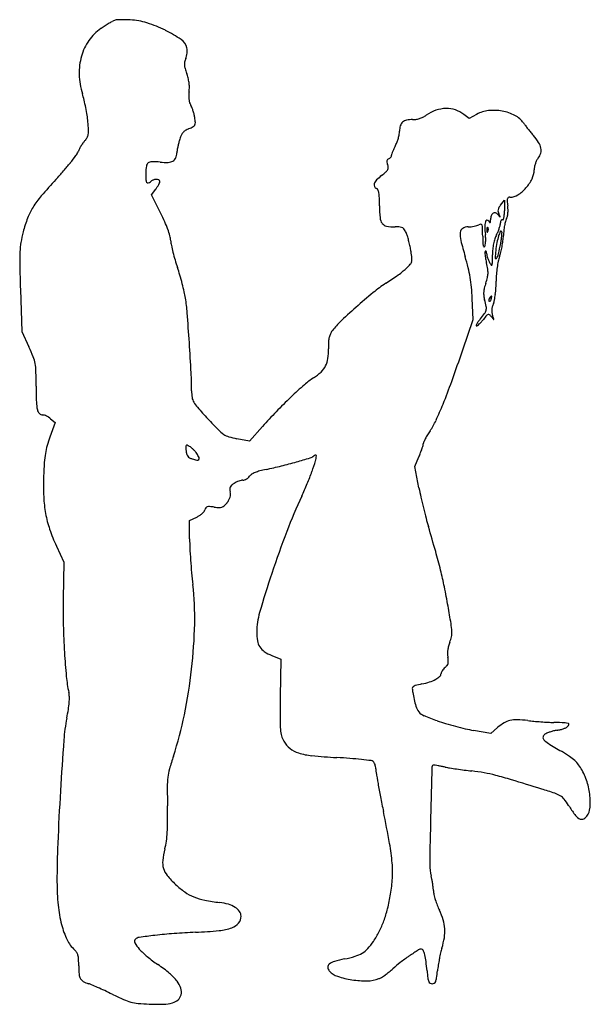
# Model space of a CAD drawing. Units: inches. Extents: x 4 to 292, y 4 to 502.
import ezdxf

# ---------------------------------------------------------------- set-up
doc = ezdxf.new("R2010")
doc.units = ezdxf.units.IN
doc.header["$MEASUREMENT"] = 0
doc.layers.add('freecads.com', color=7, linetype='Continuous')

msp = doc.modelspace()

# ---------------------------------------------------------------- linework, layer by layer
at = {"layer": 'freecads.com'}
for p, q in [((230.69, 451.6), (228, 453.71)), ((234.49, 453.73), (230.69, 451.6)), ((70.23, 412.99), (72.38, 415.89)), ((74.94, 403.68), (70.23, 412.99)), ((246.58, 407.9), (248.48, 410.37)), ((248.48, 410.37), (248.5, 405.06)), ((4.06, 365.18), (4.74, 343.99)), ((232.74, 350.06), (232.27, 360.71)), ((227.49, 334.71), (232.74, 350.06)), ((4.74, 343.99), (8.37, 336.18)), ((19.33, 299.88), (21.65, 297.95)), ((21.65, 297.95), (18.94, 290.66)), ((126.33, 295.98), (119.79, 288.59)), ((119.79, 288.59), (113.38, 289.8)), ((203.21, 275.71), (205.37, 280.73)), ((205.32, 265.04), (203.21, 275.71)), ((89.52, 248.5), (93.13, 250.22)), ((89.52, 239.14), (89.52, 248.5)), ((22.23, 235.55), (26.02, 227.37)), ((26.02, 227.37), (25.69, 208.87)), ((130.98, 180.24), (135.56, 178.37)), ((135.56, 178.37), (135.29, 159.37)), ((241.62, 140.75), (232.82, 142.38)), ((245.09, 143.8), (241.62, 140.75))]:
    msp.add_line(p, q, dxfattribs=at)
for centre, radius, start, end in [((116.85, 390.46), 128.7, 122.9294, 124.0637), ((102.28, 412.96), 101.89, 121.5782, 122.9294), ((100.41, 416), 98.33, 120.3986, 121.5782), ((53.91, 495.27), 6.43, 111.7586, 120.3986), ((52.69, 498.32), 3.14, 94.1535, 111.7586), ((56.06, 451.83), 49.75, 91.809, 94.1535), ((56.14, 449.36), 52.22, 89.1397, 91.8091), ((55.9, 433.45), 68.13, 86.9528, 89.1396), ((57.69, 467.12), 34.42, 72.6116, 86.9528), ((48.75, 438.57), 64.33, 63.6321, 72.6117), ((57.93, 477.6), 23.52, 124.0637, 144.9686), ((50.1, 441.29), 61.29, 55.0488, 63.6321), ((60.38, 475.88), 26.51, 144.9686, 164.0809), ((81.02, 485.52), 7.33, 14.0893, 55.0488), ((63.81, 474.9), 30.07, 164.0809, 181.9069), ((79.76, 485.12), 8.41, 337.5, 346.8386), ((75.7, 486.07), 12.58, 346.8386, 353.7462), ((83.23, 486.08), 5.05, 0.7935, 14.0893), ((76.47, 485.99), 11.82, 353.7462, 0.7934), ((92.13, 479.03), 5.26, 167.4033, 183.9681), ((94.65, 479.2), 7.79, 183.9681, 196.9096), ((97.21, 477.89), 10.47, 157.5, 167.4033), ((71.63, 475.16), 37.9, 181.907, 196.8957), ((123.6, 488.01), 38.05, 196.9096, 200.9021), ((68.02, 466.78), 21.45, 14.4759, 20.9021), ((70.46, 467.41), 18.92, 7.417, 14.4759), ((70.74, 467.45), 18.65, 0.3036, 7.417), ((-14.33, 449.05), 51.95, 13.2641, 16.8957), ((112.81, 462.54), 23.7, 173.5691, 178.8046), ((102.36, 462.76), 13.25, 178.8046, 186.8985), ((69.33, 467.44), 20.06, 353.5691, 0.3037), ((-65.53, 436.98), 104.55, 11.1121, 13.2641), ((98.61, 462.3), 9.47, 186.8986, 196.4747), ((93.83, 460.89), 4.49, 196.4747, 213.1999), ((84.83, 455), 6.27, 22.0595, 33.1998), ((-65.47, 437), 104.48, 8.9599, 11.1121), ((-13.2, 445.24), 51.57, 5.3098, 8.9599), ((68.88, 448.53), 23.48, 17.8877, 22.0595), ((66.14, 447.65), 26.36, 13.8006, 17.8877), ((70.69, 448.77), 21.68, 9.0683, 13.8007), ((200.99, 465.22), 14.37, 296.2699, 304.1615), ((221, 435.73), 21.27, 109.3589, 124.1616), ((219.29, 440.58), 16.12, 91.1423, 109.3589), ((219.26, 442.34), 14.37, 71.7161, 91.1422), ((219.4, 442.77), 13.91, 51.8115, 71.716), ((242.11, 440.18), 15.55, 96.1973, 119.3373), ((243.04, 431.61), 24.16, 79.5665, 96.1972), ((243.27, 432.86), 22.89, 62.4958, 79.5665), ((248.32, 442.56), 11.96, 34.7529, 62.4958), ((-83.07, 438.74), 121.74, 3.326, 5.3098), ((90.48, 449.23), 1.92, 297.7762, 333.0054), ((54.22, 446.14), 38.36, 5.0936, 9.0683), ((90.25, 449.35), 2.18, 333.0054, 5.0936), ((204.77, 445.24), 9.25, 163.0663, 180), ((199.79, 446.76), 4.04, 131.6242, 163.0662), ((200.06, 446.46), 4.45, 102.0197, 131.6242), ((201.62, 439.13), 11.94, 87.847, 102.0197), ((202.39, 459.53), 8.47, 267.847, 279.2626), ((201.8, 463.15), 12.14, 279.2626, 287.9786), ((201.39, 464.4), 13.46, 287.9787, 296.2699), ((288.25, 470.27), 36.64, 214.753, 217.2565), ((351.94, 518.71), 116.66, 217.2565, 218.3128), ((33.95, 444.29), 4.46, 330.4273, 351.383), ((27.97, 445.2), 10.51, 351.3829, 3.3261), ((104.66, 434.85), 21.09, 157.3504, 163.9177), ((90.65, 440.7), 5.91, 140.4156, 157.3505), ((90.02, 441.22), 5.1, 121.833, 140.4156), ((94.27, 434.38), 13.15, 112.6765, 121.833), ((78.79, 471.43), 27.01, 292.6765, 297.7761), ((174.44, 447.52), 21.29, 344.2948, 349.6047), ((186.86, 445.24), 8.66, 349.6047, 360), ((359.38, 524.58), 126.14, 218.3129, 219.3573), ((330.48, 500.88), 88.77, 219.3573, 220.7163), ((238.81, 421.99), 32.18, 32.9713, 40.7163), ((59.07, 422.91), 28.56, 148.177, 151.9491), ((57.87, 423.65), 27.15, 144.361, 148.177), ((44.62, 433.15), 10.84, 136.7882, 144.3611), ((30.95, 446), 7.92, 316.7881, 330.4274), ((135.69, 426.1), 53.33, 166.1275, 168.1913), ((131.18, 427.21), 48.69, 163.9178, 166.1275), ((222.05, 422.84), 32.36, 151.8101, 154.8296), ((180.69, 445.01), 14.56, 331.8102, 339.066), ((173.23, 447.86), 22.55, 339.066, 344.2948), ((258.79, 434.95), 8.36, 11.8725, 32.9713), ((24.58, 438.41), 9.29, 323.4673, 337.3235), ((49.58, 427.97), 17.8, 151.9491, 157.3236), ((75.24, 434.61), 7.81, 337.8215, 357.1543), ((92.34, 433.76), 9.31, 170.2579, 177.1543), ((129.8, 427.33), 47.32, 168.1914, 170.2579), ((190.13, 433.1), 1.39, 337.345, 359.9999), ((193.81, 433.1), 2.29, 161.5952, 180), ((214.34, 426.27), 23.92, 158.3077, 161.5954), ((217.01, 425.21), 26.8, 154.8295, 158.3078), ((259.67, 436.32), 7.51, 321.8115, 343.2411), ((261.98, 435.62), 5.1, 343.2411, 11.8725), ((-77.31, 514.26), 136.32, 319.1589, 321.4323), ((-70.94, 509.17), 128.16, 321.4323, 323.4672), ((70.08, 427.31), 2.4, 127.8167, 171.4572), ((70.36, 426.94), 2.87, 89.4365, 127.8166), ((69.88, 377.27), 52.54, 84.8188, 89.4365), ((77.64, 462.89), 33.43, 264.8188, 271.8118), ((78.53, 434.86), 5.38, 271.8118, 298.7756), ((79.65, 432.81), 3.05, 298.7756, 337.8215), ((191.04, 429.95), 1.92, 169.4515, 193.5212), ((190.18, 430.11), 1.04, 133.9496, 169.4516), ((198.5, 431.74), 9.59, 193.5213, 200.8167), ((190.75, 429.52), 1.86, 110.9936, 133.9496), ((185.14, 426.66), 4.71, 3.4489, 20.8168), ((189.29, 433.32), 2.21, 290.9935, 307.443), ((189.06, 433.62), 2.59, 307.4431, 322.0461), ((189.24, 433.47), 2.35, 322.046, 337.3451), ((276.48, 424.57), 13.07, 160.921, 168.4378), ((276.46, 424.58), 13.05, 153.4, 160.921), ((271.34, 427.14), 7.33, 141.8114, 153.4), ((-103.53, 536.93), 170.98, 317.2407, 319.1589), ((100.38, 422.66), 33.05, 177.7561, 182.8793), ((101.25, 422.63), 33.92, 171.4572, 177.756), ((157.19, 459.82), 47.18, 308.3798, 311.8113), ((185.61, 428.04), 4.54, 311.8114, 330.9285), ((187.81, 426.82), 2.03, 330.9285, 3.4489), ((253.08, 425.72), 10.44, 334.1295, 359.9359), ((270.93, 425.7), 7.41, 168.4378, 179.9359), ((222.69, 235.26), 273.35, 137.2406, 139.5777), ((70.94, 421.18), 3.57, 182.8793, 209.178), ((68.47, 419.81), 0.745, 209.1779, 282.6711), ((68.14, 421.29), 2.27, 282.6711, 315.0001), ((72.28, 417.14), 3.6, 110.429, 135), ((72.83, 415.67), 5.17, 91.7105, 110.429), ((72.78, 417.63), 3.21, 67.1691, 91.7104), ((58.07, 426.86), 18.02, 327.1237, 331.4446), ((59.93, 425.84), 15.89, 331.4446, 335.5326), ((73.7, 419.83), 0.822, 0, 67.169), ((73.14, 419.83), 1.38, 335.5325, 0), ((184.38, 418.07), 1.74, 159.0635, 207.4744), ((187.87, 416.73), 5.48, 135.5728, 159.0635), ((203.28, 401.63), 27.05, 128.3797, 135.5728), ((244.05, 430.1), 20.47, 318.5376, 334.1295), ((53.9, 429.55), 22.98, 323.5233, 327.1237), ((184.73, 418.25), 2.14, 207.4743, 249.0064), ((183.52, 415.11), 1.23, 22.3442, 69.0064), ((178.14, 412.89), 7.06, 9.505, 22.3441), ((166.27, 410.91), 19.08, 2.0348, 9.5049), ((251.28, 419.37), 7.49, 270.1238, 302.5502), ((244.91, 429.35), 19.33, 302.5503, 318.5375), ((50.93, 381.56), 47.72, 139.5777, 148.0806), ((64.49, 407.29), 120.93, 0.1259, 2.0348), ((253.29, 410.22), 3.42, 165.3936, 185.0309), ((299.52, 414.29), 49.82, 185.0307, 187.8046), ((250.88, 410.85), 0.921, 118.5494, 165.3936), ((251.3, 410.08), 1.8, 90.1238, 118.5494), ((37.27, 390.07), 31.63, 148.0807, 159.1311), ((-13.45, 358.99), 99.05, 24.1018, 26.8214), ((257.77, 407.71), 72.35, 180.1259, 184.9385), ((244.21, 401.72), 2.49, 125.5058, 162.4144), ((243.57, 402.61), 1.4, 72.1611, 125.5058), ((243.19, 401.42), 2.64, 39.0206, 72.1611), ((429.12, 552.09), 236.67, 219.0207, 219.3665), ((247.91, 405), 2.66, 168.4137, 190.544), ((249.67, 405.32), 4.44, 190.544, 205.6028), ((248.84, 404.81), 3.61, 150.0651, 168.4137), ((13.46, 292.14), 257.48, 25.2778, 25.6028), ((255.91, 400.73), 11.77, 142.4599, 150.0651), ((209.66, 404.9), 38.84, 357.0119, 0.2399), ((238.24, 404.86), 12.07, 346.8423, 354.626), ((232.03, 405.04), 18.3, 1.7105, 7.8047), ((235.36, 405.14), 14.97, 354.6261, 1.7106), ((71.65, 376.96), 68.43, 159.1312, 165.3366), ((23.89, 375.69), 58.14, 20.0489, 24.1018), ((191.25, 401.97), 5.58, 184.9384, 216.2927), ((189.61, 400.76), 3.55, 216.2927, 259.2533), ((236.76, 395.71), 2.49, 92.5001, 118.1549), ((236.68, 397.61), 0.594, 18.7295, 92.5002), ((248.62, 397.01), 10.02, 166.0805, 181.3898), ((239.94, 399.16), 1.07, 105.6398, 166.0804), ((239.87, 399.4), 0.821, 32.3097, 105.6398), ((250, 405.81), 11.16, 212.3098, 216.8582), ((241.21, 399.23), 0.187, 216.8583, 301.4203), ((241.14, 399.36), 0.34, 301.4202, 356.8362), ((218.8, 400.59), 22.71, 356.8362, 359.572), ((248.47, 400.37), 6.96, 162.4143, 179.572), ((246.21, 402.03), 0.0812, 219.3667, 307.2932), ((246.2, 402.04), 0.0968, 307.2929, 25.2777), ((242.13, 398.89), 4.39, 345.927, 359.9999), ((250.61, 398.89), 4.09, 169.2692, 180), ((248.02, 399.38), 1.45, 145.9687, 169.2692), ((247.3, 399.87), 0.58, 105.2129, 145.9688), ((247.27, 399.96), 0.48, 58.2826, 105.2129), ((247.68, 400.62), 0.294, 238.2826, 331.5858), ((245.16, 401.98), 3.16, 331.5857, 348.2261), ((238.36, 403.4), 10.11, 348.2261, 357.0119), ((281.53, 391.48), 33.49, 165.9396, 169.6764), ((254.44, 398.27), 5.56, 151.845, 165.9396), ((245.11, 403.26), 5.02, 331.8451, 346.8423), ((65.2, 378.65), 61.75, 165.3366, 170.2984), ((38.94, 381.19), 42.12, 15.3945, 20.0488), ((193.27, 420.03), 23.16, 259.2532, 270), ((193.27, 365.58), 31.29, 85.2696, 90), ((195.59, 393.65), 3.12, 59.5621, 85.2696), ((195.89, 394.16), 2.53, 29.8634, 59.562), ((183.07, 386.8), 17.32, 22.6765, 29.8634), ((182.95, 386.75), 17.44, 16.7786, 22.6765), ((238.13, 392.83), 12, 174.3034, 193.8508), ((228.92, 393.75), 2.75, 122.5677, 174.3035), ((230.2, 391.76), 5.11, 90, 122.5678), ((230.2, 411.04), 14.17, 269.9999, 275.9354), ((229.79, 414.99), 18.14, 275.9354, 280.8685), ((230.13, 413.18), 16.3, 280.8685, 285.9244), ((233.24, 402.3), 4.98, 285.9244, 298.155), ((232.81, 396.29), 4.68, 1.2165, 18.7295), ((14.24, 391.65), 223.29, 0.1293, 1.2165), ((274.07, 397.63), 35.48, 181.3898, 187.3648), ((245.71, 395.54), 6.11, 175.8312, 182.3587), ((249.5, 395.7), 9.91, 182.3587, 186.6884), ((241.22, 395.87), 1.61, 158.1903, 175.8311), ((240.15, 394.6), 0.494, 186.6884, 225), ((240.03, 396.34), 0.325, 111.1533, 158.1904), ((239.89, 394.33), 0.119, 224.9999, 325.8097), ((239.98, 396.46), 0.205, 45.0001, 111.1536), ((238.18, 395.5), 2.19, 325.8098, 338.1904), ((239.59, 396.06), 0.763, 16.1716, 45), ((237.63, 395.71), 2.77, 338.1903, 349.9604), ((238.36, 395.7), 2.04, 2.3587, 16.1717), ((237.81, 395.68), 2.59, 349.9605, 2.3587), ((223.41, 403.64), 23.7, 332.9711, 337.3798), ((222.24, 404.13), 24.97, 337.3798, 341.6199), ((260.87, 387.56), 16.03, 154.4033, 162.8001), ((225.35, 403.1), 21.7, 341.6198, 345.927), ((246.81, 394.3), 0.436, 45.0001, 154.4035), ((246.7, 394.19), 0.59, 357.7127, 44.9999), ((208.37, 395.72), 38.96, 355.3585, 357.7128), ((287.08, 390.51), 39.13, 173.4094, 177.0985), ((286.47, 390.58), 38.52, 169.6764, 173.4094), ((43.05, 382.44), 39.29, 170.2983, 177.2608), ((67, 388.91), 13.02, 4.2312, 15.3945), ((97.72, 391.18), 17.79, 184.2313, 191.7989), ((144.81, 375.25), 57.28, 14.3464, 16.7786), ((139.77, 373.96), 62.48, 11.9474, 14.3464), ((397.22, 432.06), 175.86, 193.8508, 196.6015), ((339.27, 392.39), 101.73, 180.1293, 181.872), ((249.04, 389.44), 11.45, 181.8721, 190.5599), ((223.28, 390.23), 15.78, 350.9529, 356.6675), ((217.37, 390.3), 21.7, 2.2954, 7.3648), ((220.19, 390.41), 18.87, 356.6675, 2.2954), ((266.89, 383.61), 24.35, 168.7256, 175.1031), ((262.6, 384.46), 19.98, 161.6565, 168.7257), ((258.05, 385.97), 15.18, 152.9711, 161.6564), ((307.84, 377.16), 64.2, 169.3881, 173.0985), ((274.02, 383.49), 29.79, 162.8001, 169.3882), ((146.48, 406.94), 101.84, 346.5446, 349.5265), ((193.15, 398.31), 54.38, 349.5265, 351.876), ((215.15, 395.17), 32.15, 351.8761, 355.3585), ((193.39, 396.81), 54.82, 349.5275, 352.6721), ((213.31, 394.25), 34.74, 352.6722, 357.0985), ((96.88, 379.86), 93.17, 177.2607, 181.2167), ((169.6, 406.2), 91.23, 191.7989, 194.0523), ((181, 409.05), 102.98, 194.0523, 196.3021), ((156.23, 377.45), 45.65, 8.9123, 11.9474), ((131.26, 373.53), 70.93, 6.0493, 8.9123), ((238.65, 387.5), 0.881, 190.56, 232.5573), ((238.28, 387.03), 0.285, 232.5571, 327.1118), ((236.61, 388.11), 2.28, 327.1118, 350.9528), ((239.35, 384.06), 0.685, 135.0001, 182.2089), ((262.55, 384.95), 23.91, 182.2089, 185.8444), ((239.05, 384.35), 0.271, 77.337, 135.0001), ((239.04, 384.28), 0.345, 29.0175, 77.337), ((238.11, 383.77), 1.4, 8.7329, 29.0175), ((234.37, 383.19), 5.19, 1.0591, 8.733), ((243.93, 383.37), 4.37, 181.0592, 193.1173), ((280.43, 382.45), 37.94, 175.1031, 179.6772), ((278.15, 380.75), 34.29, 173.0985, 179.3433), ((239.02, 384.8), 6.68, 324.7594, 346.5446), ((227.4, 388.72), 19.86, 339.8311, 346.3461), ((196.29, 396.28), 51.88, 346.3462, 349.5275), ((173.02, 406.72), 94.66, 196.3021, 198.6986), ((198.37, 380.17), 3.41, 319.2929, 345.3699), ((197.09, 380.51), 4.73, 345.3698, 6.0493), ((114.2, 347.68), 119.48, 13.8313, 16.6015), ((262.45, 384.94), 23.8, 185.8444, 190.3635), ((277.32, 387.66), 38.92, 190.3635, 193.4901), ((196.99, 368.39), 43.68, 9.415, 13.4901), ((252.73, 385.42), 13.41, 193.1171, 198.3455), ((254.05, 385.86), 14.8, 198.3455, 203.4497), ((250.71, 384.41), 11.16, 203.4497, 209.7545), ((251.55, 384.89), 12.13, 209.7546, 217.0113), ((239.59, 378.67), 2.85, 338.8712, 359.0251), ((-112.37, 384.66), 354.86, 359.0252, 359.6772), ((244.2, 381.14), 0.341, 179.3434, 324.7595), ((287.33, 370.66), 42.89, 168.1113, 172.2825), ((262.12, 375.97), 17.12, 159.831, 168.1114), ((1183.49, 402.94), 1180.04, 181.21672, 181.83368), ((-15.29, 342.98), 104.14, 16.4355, 18.6986), ((128.55, 462.89), 112.01, 306.243, 307.9568), ((183.55, 392.38), 22.59, 307.9569, 313.5737), ((180.68, 395.39), 26.75, 313.5738, 319.2928), ((163.8, 359.89), 68.4, 9.6248, 13.8312), ((230.06, 373.74), 10.17, 346.0069, 357.9615), ((229.36, 373.76), 10.88, 357.9615, 9.415), ((242.04, 377.72), 0.221, 217.0113, 338.8712), ((295.78, 369.51), 51.42, 172.2825, 176.1615), ((-59.62, 329.91), 150.36, 14.7169, 16.4355), ((225.34, 311.15), 67.95, 122.6772, 129.3917), ((127.6, 463.53), 113.08, 302.6772, 304.5317), ((120.35, 474.07), 125.87, 304.5317, 306.243), ((164.79, 360.06), 67.39, 5.3823, 9.6247), ((270.38, 357.87), 33.02, 161.2472, 165.8582), ((205.93, 379.75), 35.05, 341.2472, 346.0069), ((188.76, 369.66), 55.59, 356.2984, 359.7059), ((302.34, 369.07), 57.99, 176.1615, 179.706), ((-49.11, 332.67), 139.49, 12.9777, 14.717), ((42.57, 353.8), 45.41, 8.9626, 12.9777), ((361.14, 145.78), 281.93, 129.3917, 131.7245), ((119.65, 355.8), 112.74, 2.4965, 5.3822), ((247.34, 363.24), 9.33, 175.8369, 187.2795), ((249.74, 363.07), 11.73, 165.8583, 175.8369), ((187.42, 369.74), 56.93, 352.9513, 356.2985), ((-6.1, 346.12), 94.69, 4.4498, 8.9625), ((252.42, 363.89), 14.45, 187.2795, 195.5229), ((193.54, 347.54), 46.66, 11.2086, 15.5229), ((242.03, 359.75), 1.39, 173.2531, 189.3877), ((242.59, 359.68), 1.95, 159.5868, 173.253), ((241.14, 359.6), 0.479, 189.3877, 225.0001), ((243.11, 359.49), 2.51, 148.2826, 159.5869), ((240.96, 359.42), 0.226, 224.9999, 287.9018), ((249.02, 355.83), 9.45, 141.3195, 148.2825), ((240.81, 359.88), 0.705, 287.9019, 314.9404), ((240.05, 360.64), 1.78, 314.9404, 330.7904), ((237.86, 361.87), 4.3, 330.7903, 339.0064), ((241.9, 361.54), 0.323, 61.7286, 141.3195), ((232.68, 363.85), 9.84, 339.0064, 345.778), ((241.89, 361.52), 0.346, 345.778, 61.7285), ((234.73, 361.48), 8.9, 337.5862, 349.5954), ((194.49, 368.87), 49.81, 349.5954, 352.9513), ((-1231.22, 250.78), 1323.51, 3.79321, 4.44982), ((378.54, 126.27), 308.08, 131.7245, 133.816), ((234.97, 355.65), 4.43, 323.5361, 347.8137), ((234.73, 355.7), 4.67, 347.8137, 11.2087), ((248.61, 354.52), 6.48, 176.3239, 188.8262), ((249.64, 354.45), 7.52, 164.8281, 176.3239), ((250, 354.74), 7.89, 188.8263, 199.6197), ((255.83, 352.78), 13.93, 157.5863, 164.8281), ((187.19, 325.7), 31.7, 133.816, 144.9337), ((243.79, 342.48), 10.74, 142.2741, 149.6167), ((257.71, 331.71), 28.34, 138.7165, 142.274), ((225.45, 359.23), 15.42, 312.2531, 317.7611), ((206.43, 376.74), 39.91, 318.7165, 323.5362), ((220.44, 363.79), 22.2, 317.7611, 321.9526), ((297.82, 303.23), 76.08, 139.9513, 141.9527), ((240.77, 351.18), 1.55, 107.0403, 139.9514), ((240.51, 352.02), 0.665, 45.7173, 107.0404), ((233.31, 344.63), 10.99, 37.7628, 45.7173), ((366.69, 447.96), 157.74, 217.7628, 218.3693), ((-18.61, 258.99), 277.28, 19.2196, 19.6197), ((243.1, 350.11), 0.0969, 218.369, 321.7064), ((243, 350.19), 0.226, 321.7065, 19.2193), ((167.19, 339.74), 7.26, 144.9338, 158.6621), ((234.35, 347.06), 0.188, 161.2173, 270), ((238.24, 345.74), 4.3, 149.6166, 161.2171), ((234.35, 347.78), 0.904, 270, 307.0424), ((226.9, 357.64), 13.27, 307.0424, 312.2531), ((175.22, 337.74), 15.57, 169.5372, 177.9662), ((169.65, 338.77), 9.9, 158.6621, 169.5372), ((-83.48, 293.49), 101.29, 21.823, 24.9303), ((-1086.81, 260.35), 1178.78, 3.05322, 3.79325), ((130.33, 334.38), 29.34, 352.0929, 1.7818), ((204.69, 336.7), 45.05, 177.9663, 181.7818), ((-817.15, 691.87), 1104.01, 340.24777, 341.12462), ((-5.66, 324.65), 17.46, 10.4148, 21.823), ((147.65, 331.98), 11.86, 333.0311, 352.0929), ((-12.76, 323.35), 24.68, 1.4556, 10.4148), ((-297.72, 316.1), 309.73, 0.0493, 1.4556), ((138.44, 341.95), 25.4, 302.7199, 313.4399), ((148.11, 331.74), 11.34, 313.44, 333.031), ((-75.1, 314.32), 165.64, 359.9049, 3.0532), ((173.09, 288.02), 38.71, 122.7198, 131.3253), ((-71.37, 424.08), 311.61, 337.9996, 340.2478), ((318.84, 316.63), 306.83, 180.0493, 181.5628), ((114.96, 314), 24.43, 179.9049, 188.0531), ((302.26, 141.12), 234.32, 131.3253, 133.5981), ((97.12, 311.48), 6.41, 188.0531, 210.0976), ((318.95, 123.6), 258.52, 133.5981, 135.9204), ((31.62, 308.8), 19.5, 181.5627, 192.8655), ((16.48, 305.34), 3.97, 192.8655, 224.0565), ((105.15, 316.13), 15.69, 210.0976, 221.8041), ((397.79, 577.82), 408.27, 221.8041, 222.9078), ((57.41, 372.05), 172.71, 335.0147, 337.9996), ((15.38, 304.28), 2.44, 224.0564, 268.8729), ((15.28, 299.22), 2.61, 70.77, 88.8728), ((12.97, 292.6), 9.63, 63.9098, 70.7699), ((12.29, 291.2), 11.19, 57.3228, 63.9098), ((12.9, 292.16), 10.05, 50.1859, 57.3228), ((342.5, 526.43), 332.79, 222.9078, 224.2391), ((297.48, 144.38), 228.64, 135.9204, 138.4667), ((178.3, 315.71), 39.34, 326.0614, 335.0147), ((116.78, 306.63), 17.73, 224.2391, 235.4903), ((252.01, 266.11), 49.5, 146.0614, 148.8784), ((72.77, 270.64), 57.44, 159.6049, 164.1722), ((111.92, 299.56), 9.15, 235.4902, 253.3966), ((120.92, 329.74), 40.64, 253.3966, 259.3147), ((238.97, 273.83), 34.35, 152.4199, 155.5414), ((240.86, 272.84), 36.47, 148.8785, 152.42), ((50.09, 277.08), 33.86, 164.1723, 170.9575), ((88.43, 285.79), 0.877, 140.6964, 183.1314), ((133.3, 288.25), 45.82, 183.1312, 185.6097), ((98.2, 284.8), 10.55, 185.6097, 194.7467), ((88.08, 286.08), 0.422, 68.34, 140.6962), ((83.85, 275.43), 11.88, 61.845, 68.3402), ((86.69, 280.73), 5.87, 51.1757, 61.845), ((81.17, 273.88), 14.66, 45.792, 51.1757), ((80.52, 273.21), 15.59, 40.4965, 45.792), ((164.34, 298.87), 44.84, 338.9423, 341.5826), ((167.19, 297.92), 41.84, 341.5825, 343.9602), ((204.45, 287.21), 3.07, 343.9602, 360), ((209.56, 287.21), 2.04, 155.5414, 180.0001), ((66.25, 274.5), 50.22, 170.9576, 176.2739), ((91.12, 282.94), 3.22, 194.7467, 216.8622), ((90.87, 282.75), 2.92, 216.8622, 240.4051), ((93.29, 287.02), 7.82, 240.4051, 251.681), ((96.63, 297.08), 18.42, 251.6811, 259.1061), ((84.6, 276.7), 10.23, 33.2339, 40.4965), ((93.34, 280.01), 1.04, 259.106, 319.4055), ((80.1, 273.75), 15.61, 24.8948, 33.2339), ((93.43, 279.93), 0.919, 319.4055, 24.8949), ((49.34, 611.82), 346.78, 285.7625, 286.9306), ((148.64, 285.6), 5.77, 286.9307, 308.9493), ((154.72, 278.07), 3.9, 119.9751, 128.9492), ((153.22, 280.68), 0.893, 93.1803, 119.9751), ((144.78, 281.17), 8.74, 342.4957, 0), ((153.19, 281.27), 0.3, 39.702, 93.1804), ((153.08, 281.17), 0.447, 360, 39.7018), ((153.43, 303.07), 56.54, 336.7232, 338.9423), ((246.39, 262.77), 230.75, 176.274, 177.9887), ((138.66, 224.13), 51.26, 101.8825, 105.4655), ((79.94, 503.16), 233.89, 281.8825, 283.8284), ((79.49, 505.02), 235.81, 283.8284, 285.7625), ((24.7, 319.05), 134.66, 340.1171, 342.4957), ((151.16, 266.12), 135.45, 177.9887, 182.4027), ((118.35, 257.33), 11.77, 104.0218, 110.1304), ((116.43, 265.01), 3.86, 90, 104.0218), ((116.43, 271.49), 2.62, 270.0001, 289.1067), ((115.57, 273.99), 5.27, 289.1067, 300.4532), ((115.34, 274.37), 5.71, 300.4533, 311.4187), ((116.28, 273.31), 4.29, 311.4187, 324.9915), ((122.58, 268.9), 3.4, 121.3072, 144.9916), ((127.46, 260.88), 12.79, 112.4606, 121.3072), ((130.57, 253.35), 20.93, 105.4654, 112.4607), ((21.11, 320.34), 138.47, 337.3863, 340.1171), ((112.3, 264.37), 2.45, 155.951, 181.1956), ((117.14, 264.47), 7.29, 181.1956, 192.3876), ((112.54, 264.26), 2.71, 132.2977, 155.951), ((117.34, 258.99), 9.85, 123.2338, 132.2979), ((117.52, 258.71), 10.18, 116.0634, 123.2338), ((118.81, 256.08), 13.11, 110.1304, 116.0635), ((-3.17, 330.46), 164.77, 334.9894, 337.3864), ((383.27, 300.25), 181.4, 191.1936, 192.7241), ((77.49, 263.03), 61.72, 182.4027, 190.3469), ((98.81, 264.98), 12.2, 321.8114, 329.9474), ((104.06, 261.95), 6.14, 329.9474, 343.5476), ((105.11, 261.64), 5.04, 343.5477, 358.7755), ((104.3, 261.65), 5.85, 358.7754, 12.3875), ((395.4, 144.51), 275.03, 154.9894, 159.0366), ((518.24, 330.73), 319.77, 192.7241, 193.7251), ((95.07, 254.44), 2.24, 320.3807, 345.345), ((100.1, 253.12), 2.96, 144.2732, 165.345), ((98.77, 254.07), 1.33, 105.9529, 144.2733), ((99.36, 252.03), 3.45, 85.5891, 105.9528), ((96.56, 215.76), 39.83, 82.1954, 85.5891), ((105.8, 283.2), 28.23, 262.1954, 267.2047), ((104.61, 258.83), 3.84, 267.2047, 289.0307), ((104.85, 258.15), 3.12, 289.0307, 314.1127), ((96.33, 266.94), 15.36, 314.1126, 321.8115), ((508.62, 328.38), 309.87, 193.7251, 194.7322), ((70.82, 261.81), 54.94, 190.3469, 198.8509), ((88.08, 260.8), 11.73, 295.4949, 303.4457), ((88.33, 260.43), 11.28, 303.4457, 311.6332), ((89.71, 258.87), 9.19, 311.6333, 320.3806), ((334.92, 282.71), 130.26, 194.7321, 196.6563), ((101.64, 272.33), 87.51, 198.8508, 204.8511), ((-683.54, -22), 932.8, 15.84977, 16.65626), ((182.72, 239.14), 93.19, 180, 182.797), ((595.99, 67.66), 489.84, 159.0366, 161.6636), ((383.99, 248.97), 294.71, 182.797, 183.983), ((-56.54, 156.02), 281.02, 13.8786, 15.8497), ((407.69, 250.62), 318.46, 183.983, 185.1554), ((313.03, 242.08), 223.42, 185.1555, 186.6848), ((659.75, 46.53), 557.01, 161.6636, 163.7979), ((5.87, 171.43), 216.74, 11.5728, 13.8786), ((-51.44, 199.36), 143.55, 358.7511, 6.6848), ((-134.88, 142.61), 360.4, 9.9974, 11.5728), ((355.98, 202.9), 330.35, 178.9643, 181.2794), ((-465.62, 84.31), 696.25, 9.26167, 9.99735), ((160.46, 191.6), 37.08, 163.7979, 179.2295), ((398.54, 203.85), 372.92, 181.2794, 183.3933), ((-159.77, 201.72), 251.9, 353.544, 358.7511), ((187.32, 190.79), 34.68, 2.7457, 9.2617), ((147.48, 191.78), 24.09, 179.2296, 189.7152), ((206.25, 192.8), 15.81, 338.1926, 348.8895), ((210.78, 191.91), 11.2, 348.8894, 2.7457), ((132.05, 189.14), 8.44, 189.7151, 212.638), ((131.74, 188.94), 8.07, 212.638, 236.2099), ((234.53, 181.12), 14.77, 164.9287, 172.6263), ((237.31, 180.37), 17.65, 158.1926, 164.9287), ((358.51, 201.48), 332.81, 183.3933, 185.5063), ((138.96, 199.73), 21.05, 236.2099, 247.7343), ((232.98, 181.32), 13.21, 172.6263, 180.7703), ((230.02, 181.28), 10.24, 180.7703, 190.6253), ((204.43, 176.48), 15.79, 3.9021, 10.6253), ((224.07, 167.75), 8.46, 130.5711, 137.9613), ((214.16, 179.32), 6.78, 310.571, 322.7525), ((217.15, 177.04), 3.01, 322.7525, 345.0869), ((216.24, 177.29), 3.95, 345.087, 3.9021), ((93.28, 175.91), 66.35, 185.5063, 192.4889), ((-169.9, 202.87), 262.09, 348.4162, 353.544), ((208.66, 177.65), 10.73, 298.7525, 312.3281), ((214.56, 171.17), 1.96, 312.328, 360), ((217.9, 171.17), 1.38, 154.1361, 179.9999), ((222.36, 169.01), 6.34, 145.7934, 154.1361), ((223.6, 168.17), 7.83, 137.9613, 145.7934), ((203.17, 163.59), 1.19, 133.122, 182.8457), ((204.05, 162.64), 2.49, 104.2165, 133.122), ((226.42, 74.34), 93.58, 102.1044, 104.2165), ((198.83, 203.02), 38.02, 282.1044, 288.2256), ((204.96, 184.39), 18.42, 288.2256, 298.7526), ((16.82, 158.97), 11.96, 1.5236, 12.4889), ((1.44, 158.56), 27.35, 355.6154, 1.5235), ((1296.89, 143.06), 1161.71, 179.19574, 179.75838), ((216.05, 164.23), 14.09, 182.8456, 190.9771), ((322.37, 184.85), 122.39, 190.9771, 194.303), ((-14.56, 159.79), 43.39, 350.9599, 355.6153), ((210.63, 156.36), 7.07, 194.303, 220.8523), ((-82.53, 170.61), 112.21, 348.6697, 350.9598), ((-98.08, 188.15), 188.78, 341.8585, 348.4161), ((210.62, 156.35), 7.06, 220.8523, 247.4479), ((254.52, 262.07), 121.53, 247.4478, 250.7905), ((115.19, 130.99), 89.44, 168.6697, 175.8014), ((198.78, 147.7), 63.59, 179.7584, 184.4242), ((248.28, 244.16), 102.57, 250.7905, 253.3004), ((272.09, 323.53), 185.42, 253.3004, 254.9115), ((270.88, 319.05), 180.79, 254.9116, 256.5307), ((260.38, 126.39), 23.17, 121.3747, 131.2835), ((253.64, 137.44), 10.22, 103.1039, 121.3747), ((254.5, 133.73), 14.03, 88.1524, 103.1039), ((252.88, 83.42), 64.37, 83.3249, 88.1524), ((273.39, 258.72), 112.13, 263.3249, 264.8776), ((283.13, 367.28), 221.13, 264.8777, 265.8118), ((283.02, 365.81), 219.65, 265.8119, 266.7472), ((276.48, 250.79), 104.45, 266.7472, 268.378), ((257.08, -434.15), 580.77, 87.82353, 88.37792), ((278.87, 139.09), 7.11, 74.9428, 87.8235), ((278.86, 145.94), 2.28, 296.7608, 320.3098), ((279.01, 145.81), 2.09, 320.3098, 349.1621), ((280.6, 145.51), 0.47, 349.1621, 74.9427), ((152.86, 144.14), 17.54, 184.4242, 195.0182), ((146.18, 142.35), 10.62, 195.0183, 210.4474), ((247.14, 219.91), 78.84, 256.5307, 259.5413), ((270.28, 138.54), 2.31, 126.4373, 167.1351), ((271.86, 136.4), 4.97, 112.8829, 126.4373), ((277.94, 121.98), 20.62, 108.1757, 112.883), ((278.85, 119.21), 23.53, 103.5758, 108.1758), ((278.21, 121.88), 20.79, 98.5285, 103.5759), ((272.48, 160.08), 17.83, 278.5285, 284.2443), ((272.9, 158.44), 16.15, 284.2442, 290.4024), ((273.86, 155.85), 13.38, 290.4025, 296.7607), ((1956.03, -4.15), 1935.23, 175.80132, 176.56565), ((148.88, 143.94), 13.75, 210.4474, 231.0367), ((269.46, 138.73), 1.47, 167.1352, 224.2552), ((277.29, 146.35), 12.4, 224.2551, 237.8748), ((482.94, 473.88), 399.14, 237.8748, 238.9831), ((148.28, 143.19), 12.79, 231.0367, 252.7681), ((154.46, 163.14), 33.68, 252.7682, 264.5301), ((182.09, 451.64), 323.49, 264.5301, 266.7616), ((229.68, 52.66), 92.36, 55.98, 58.983), ((228.85, 81.03), 155.25, 161.8585, 164.3505), ((145.54, -194.26), 323.44, 85.5748, 86.7617), ((155.85, -61.09), 189.87, 83.806, 85.5748), ((141.81, -190.45), 319.99, 82.9207, 83.8061), ((181, 125.11), 2, 50.5207, 82.9207), ((181.01, 125.13), 1.98, 28.5793, 50.5207), ((177.52, 123.23), 5.95, 18.921, 28.5792), ((176.52, 122.88), 7.01, 9.8323, 18.921), ((212.89, 123.84), 0.992, 87.7228, 178.4309), ((212.7, 119.1), 5.73, 81.042, 87.7226), ((198.06, 26.2), 99.78, 80.2092, 81.042), ((197.87, 25.11), 100.88, 79.2298, 80.2091), ((268.35, 109.95), 23.24, 47.605, 55.98), ((273.47, 115.56), 15.65, 36.953, 47.6051), ((267.9, 111.37), 22.62, 28.871, 36.953), ((106.05, 115.43), 27.72, 164.3505, 173.2707), ((177.14, 122.99), 6.38, 0.0794, 9.8322), ((194.21, 123.01), 10.68, 180.0794, 189.671), ((832.07, 231.71), 657.74, 189.67097, 190.17128), ((8306.71, -97.88), 8097.85, 178.430862, 178.610542), ((192.38, -3.74), 130.25, 78.4212, 79.2298), ((229.69, 178.37), 55.64, 258.4212, 260.8601), ((262.47, 382.07), 261.96, 260.8601, 261.6329), ((266.95, 412.55), 292.76, 261.6328, 262.404), ((261.91, 374.77), 254.65, 262.4039, 263.2601), ((220, 20.15), 102.43, 79.7271, 83.2601), ((223.74, 40.76), 81.49, 75.533, 79.727), ((193.72, -75.57), 201.62, 73.1951, 75.5329), ((258.29, 106.07), 33.59, 16.4245, 28.8711), ((118.72, 113.94), 40.48, 173.2706, 180.1157), ((673.31, 203.23), 496.44, 190.1712, 190.9603), ((-451.46, -2211.85), 2433.2, 72.8178, 73.19503), ((257.76, 105.91), 34.14, 4.1273, 16.4245), ((1505.96, 22.86), 1484.35, 176.5656, 177.58867), ((611.12, 114.93), 532.88, 180.1157, 181.1546), ((186.2, -149.63), 274.65, 71.3668, 72.8178), ((269.54, 97.54), 13.81, 58.601, 71.3668), ((935.42, 253.99), 763.42, 190.96023, 191.53181), ((272.92, 103.07), 7.34, 38.6206, 58.6009), ((249.32, 84.22), 37.54, 32.6609, 38.6206), ((265.51, 106.47), 26.38, 350.4427, 4.1273), ((-261.88, 97.34), 340.3, 359.8496, 1.1546), ((-538.38, -46.71), 740.74, 10.2589, 11.53177), ((373.1, 163.56), 109.49, 212.6609, 215.573), ((291.19, 104.98), 8.79, 215.573, 234.0306), ((285.01, 103.19), 6.6, 312.1447, 350.4428), ((-16.39, 96.69), 94.81, 356.4717, 359.8497), ((2662.91, 39.01), 2452.39, 178.61058, 179.16772), ((287.35, 99.69), 2.25, 234.0307, 278.8751), ((287.18, 100.79), 3.36, 278.8752, 312.1447), ((22.31, 94.31), 56.04, 351.9217, 356.4717), ((463.51, 66.75), 440.98, 177.5887, 180.1148), ((39.43, 91.88), 38.74, 345.9212, 351.9216), ((84.39, 66), 107.85, 4.9802, 10.2589), ((120.74, 71.48), 45.09, 165.9211, 173.4725), ((85.71, 75.49), 9.83, 173.4724, 196.85), ((137.15, 70.6), 54.89, 356.9401, 4.9802), ((86.17, 75.63), 10.31, 196.8499, 219.511), ((231.17, 74.34), 20.39, 179.1677, 196.0027), ((147.96, 66.12), 125.43, 180.1148, 185.5255), ((118.23, 102.07), 51.87, 219.5109, 226.3535), ((124.51, 71.28), 67.55, 350.0593, 356.9401), ((195.27, 64.04), 16.96, 10.8524, 16.0026), ((168.09, 58.83), 44.63, 8.3511, 10.8523), ((165.67, 58.48), 47.07, 5.8757, 8.351), ((110.24, 93.69), 40.29, 226.3534, 234.895), ((100.61, 79.99), 23.54, 234.895, 247.6659), ((183.1, 60.27), 29.56, 2.3678, 5.8756), ((223.82, 61.96), 11.2, 182.3678, 192.661), ((102.96, 85.7), 29.72, 247.6659, 258.7591), ((114.92, 145.9), 91.09, 258.7592, 263.5722), ((101.82, 29.66), 25.89, 73.6661, 83.5723), ((83.03, 78.55), 109.66, 346.1347, 350.0593), ((249.76, 67.78), 37.79, 192.661, 196.8228), ((253.67, 68.96), 41.87, 196.8227, 200.9011), ((86.84, 60.21), 64.02, 185.5254, 194.4753), ((105.33, 41.63), 13.41, 57.4584, 73.6662), ((108.16, 46.06), 8.16, 36.1278, 57.4584), ((111.49, 48.49), 4.03, 0, 36.1278), ((131.09, 66.68), 60.16, 339.9829, 346.1347), ((244.82, 65.58), 32.4, 200.9011, 205.8442), ((184.7, 36.47), 34.4, 17.1521, 25.8443), ((108.35, 49.86), 7.67, 289.4793, 320.4066), ((110.01, 48.49), 5.51, 320.4067, 360), ((141.8, 62.78), 48.76, 333.0859, 339.9829), ((198.96, 40.87), 19.48, 3.845, 17.1522), ((66.16, 54.87), 42.66, 194.4753, 205.4231), ((111.08, -353.94), 394.73, 92.6947, 94.2763), ((80.88, 287.67), 247.59, 272.6946, 275.4571), ((101.84, 68.26), 27.18, 275.4571, 289.4793), ((145.67, 60.82), 44.43, 325.6905, 333.0859), ((198.38, 40.83), 20.06, 350.7649, 3.845), ((42.35, 43.55), 16.3, 205.423, 227.8746), ((63.2, 35.79), 1.52, 134.5579, 209.2805), ((77.59, 43.85), 18.01, 209.2804, 221.5817), ((64.4, 34.57), 3.22, 97.7907, 134.5579), ((114.53, -331.83), 373.04, 96.5414, 97.7906), ((99.87, -204.03), 244.4, 94.2763, 96.5413), ((155.25, 54.28), 32.83, 317.5948, 325.6906), ((180.44, 43.75), 38.24, 342.6948, 350.7649), ((27.42, 27.05), 5.96, 31.9028, 47.8746), ((27.96, 27.38), 5.32, 14.5296, 31.9029), ((89.78, 54.67), 34.31, 221.5817, 230.7924), ((170, 40.81), 12.85, 301.2878, 317.5948), ((300.42, -116.92), 176.34, 122.7499, 124.5198), ((206.65, 28.86), 3.02, 90, 122.7499), ((206.65, 30.96), 0.908, 22.1871, 90), ((191.4, 24.74), 17.38, 14.2372, 22.1872), ((300.36, 10.44), 86.31, 166.9029, 168.9818), ((248.99, 22.39), 33.56, 162.6947, 166.903), ((22.92, 26.08), 10.53, 3.1142, 14.5296), ((-27.41, 23.34), 60.93, 360, 3.1142), ((118, 89.26), 78.95, 230.7924, 235.7333), ((164.94, 18.11), 7.83, 106.5025, 128.48), ((179.79, -32.02), 60.11, 101.6083, 106.5024), ((155.38, 86.8), 61.19, 281.6083, 286.8314), ((168.59, 43.12), 15.56, 286.8314, 301.2878), ((228.27, -17.16), 53.19, 127.5298, 132.6689), ((262.1, -61.22), 108.74, 124.5199, 127.5298), ((178.38, 21.44), 30.81, 7.7457, 14.2372), ((106.8, 11.7), 103.05, 5.1042, 7.7456), ((304.52, 9.62), 90.55, 168.9818, 171.0416), ((83.03, 23.34), 49.51, 180, 184.8667), ((29.7, -40.34), 77.87, 50.3134, 55.7332), ((161.27, 22.72), 1.94, 128.48, 182.2384), ((162.23, 22.76), 2.9, 182.2385, 222.1447), ((167.29, 27.33), 9.72, 222.1447, 251.7649), ((164.48, 52.42), 41.22, 305.4039, 308.8971), ((167, 49.3), 37.21, 308.8971, 312.6689), ((314.61, 30.26), 105.59, 185.1041, 187.1012), ((112.77, 31.56), 102.49, 351.9685, 354.016), ((269.85, 15.09), 55.45, 171.0416, 174.016), ((39.26, 19.61), 5.58, 184.8667, 209.1236), ((37.52, 18.65), 3.59, 209.1237, 241.7292), ((42.71, 28.29), 14.55, 241.7292, 253.2621), ((64.12, 1.14), 23.96, 37.2734, 50.3133), ((73.49, 8.27), 12.2, 18.1527, 37.2734), ((178.52, 61.44), 45.63, 251.7649, 261.1726), ((178.7, 62.56), 46.76, 261.1727, 270.6923), ((179.05, 32.95), 17.15, 270.6923, 290.8168), ((182.37, 24.22), 7.82, 290.8168, 301.8663), ((167.35, 48.39), 36.28, 301.8664, 305.404), ((216.73, 18.07), 6.95, 187.1011, 201.6537), ((211.88, 16.15), 1.73, 201.6537, 237.6234), ((212.12, 16.21), 1.81, 302.6426, 337.5831), ((207.22, 18.23), 7.11, 337.5831, 351.9686), ((34.55, 1.16), 13.79, 66.7175, 73.2621), ((-46.52, -187.24), 218.89, 65.8468, 66.7174), ((-48.97, -192.7), 224.88, 64.8408, 65.8467), ((-74.56, -247.19), 285.08, 63.9988, 64.8408), ((79.31, 10.18), 6.07, 345.9107, 18.1528), ((212.02, 16.37), 2, 237.6234, 270), ((212.02, 16.35), 1.98, 270, 302.6426), ((122.85, 157.55), 165.24, 243.9988, 246.1962), ((66.19, 29.09), 24.84, 246.1961, 255.1004), ((65.53, 26.63), 22.3, 255.1005, 264.6773), ((78.82, 11.83), 7.41, 286.2136, 311.2422), ((80.55, 9.87), 4.79, 311.2422, 345.9107), ((74.25, 120.15), 116.22, 264.6773, 267.4957), ((73.35, 99.7), 95.75, 267.4957, 271.7651), ((75.73, 22.46), 18.47, 271.7651, 286.2135)]:
    msp.add_arc(centre, radius, start, end, dxfattribs=at)

doc.saveas('drawing.dxf')
